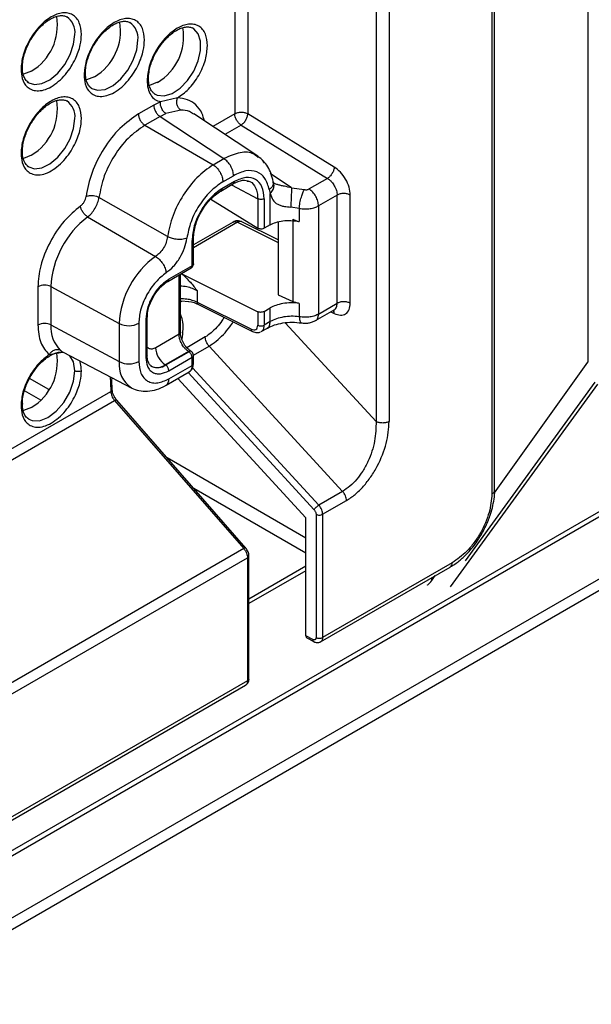
# Model space of a CAD drawing. Units: millimetres. Extents: x -2020 to 3836, y -2653 to 832.
# Drawn here: x 1741 to 1802, y -2321 to -2215 of the extents above; entities that cross this region are included whole.
import ezdxf

# ---------------------------------------------------------------- set-up
doc = ezdxf.new("R2010")
doc.units = ezdxf.units.MM

msp = doc.modelspace()

# ---------------------------------------------------------------- linework, layer by layer
at = {"color": 7, "linetype": 'Continuous', "lineweight": 25}
for p, q in [((1634.26, -2372.6), (2341.36, -1964.4)), ((1639.56, -2362.35), (2327.15, -1965.42)), ((1634.26, -2373.82), (2341.36, -1965.62)), ((1639.56, -2362.9), (2327.15, -1965.96)), ((1801.73, -2068.35), (1801.73, -2252.07)), ((1791.5, -2073.45), (1791.5, -2266.15)), ((1791.79, -2265.74), (1791.79, -2073.04)), ((1780.52, -2178.62), (1780.52, -2258.41)), ((1779.12, -2179.77), (1779.12, -2258.41)), ((1764.03, -2186.8), (1764.03, -2225.55)), ((1765.43, -2187.35), (1765.43, -2225.55)), ((1759.55, -2216.41), (1759.48, -2216.37)), ((1755.49, -2223.44), (1755.54, -2223.47)), ((1757.9, -2223.86), (1756.09, -2224.27)), ((1755.37, -2224.63), (1753.73, -2225.57)), ((1756.09, -2224.27), (1755.37, -2224.63)), ((1758.25, -2225.16), (1756.67, -2225.52)), ((1756.05, -2225.84), (1754.42, -2226.78)), ((1756.05, -2225.84), (1756.67, -2225.52)), ((1756.05, -2225.84), (1762.86, -2230.34)), ((1766.5, -2230.08), (1759.66, -2225.56)), ((1764.03, -2225.55), (1761.69, -2226.9)), ((1774.66, -2231.24), (1765.43, -2225.55)), ((1754.42, -2226.78), (1761.73, -2231)), ((1764.7, -2226.75), (1762.97, -2227.75)), ((1764.7, -2226.75), (1773.93, -2232.45)), ((1761.73, -2231), (1762.86, -2230.34)), ((1766.53, -2230.22), (1766.44, -2230.16)), ((1762.75, -2232.81), (1763.89, -2232.16)), ((1770.09, -2233.45), (1767.82, -2231.91)), ((1773.93, -2232.45), (1771.97, -2233.58)), ((1762.54, -2233.8), (1763.89, -2233.01)), ((1764, -2232.78), (1762.64, -2233.57)), ((1763.69, -2233.13), (1766.48, -2234.62)), ((1767.71, -2233.65), (1767.82, -2234.06)), ((1768.16, -2232.89), (1768.13, -2232.79)), ((1770.09, -2233.45), (1771.46, -2233.64)), ((1756.84, -2238.67), (1749.52, -2234.48)), ((1761.46, -2234.67), (1766.48, -2237.76)), ((1766.48, -2234.62), (1766.48, -2237.76)), ((1767.18, -2234.62), (1767.18, -2237.78)), ((1767.82, -2237.41), (1767.82, -2234.06)), ((1774.96, -2234.24), (1772.98, -2235.38)), ((1774.96, -2245.79), (1774.96, -2234.24)), ((1776.36, -2245.79), (1776.36, -2234.23)), ((1770.91, -2235.65), (1770.01, -2235.51)), ((1770.91, -2235.65), (1770.91, -2237.07)), ((1772.98, -2235.38), (1772.98, -2246.94)), ((1748.31, -2236.56), (1755.57, -2240.78)), ((1770.22, -2236.8), (1770.22, -2245.6)), ((1763.84, -2237.11), (1759.61, -2239.56)), ((1764.31, -2237.14), (1759.61, -2239.85)), ((1764.31, -2237.14), (1768.66, -2239.31)), ((1768.66, -2239.01), (1764.79, -2237.08)), ((1767.82, -2237.41), (1767.18, -2237.78)), ((1768.66, -2237.09), (1768.66, -2244.88)), ((1759.61, -2241.59), (1759.61, -2238.87)), ((1759.46, -2241.79), (1759.46, -2239.08)), ((1756.89, -2243.45), (1759.36, -2242.02)), ((1759.46, -2241.79), (1756.99, -2243.22)), ((1758.07, -2249.1), (1758.07, -2242.76)), ((1758.22, -2248.89), (1758.22, -2242.68)), ((1758.32, -2242.62), (1758.37, -2242.66)), ((1758.38, -2242.65), (1758.37, -2242.66)), ((1758.38, -2242.65), (1766.48, -2246.69)), ((1742.99, -2244.02), (1742.99, -2248.1)), ((1744.38, -2244.01), (1751.69, -2247.94)), ((1744.38, -2244.01), (1744.38, -2248.09)), ((1760.03, -2245.69), (1760.03, -2244.47)), ((1768.66, -2244.88), (1770.22, -2245.6)), ((1758.22, -2245.64), (1758.38, -2245.54)), ((1758.34, -2245.54), (1759.08, -2245.59)), ((1765.79, -2248.56), (1760.03, -2245.69)), ((1760.15, -2245.93), (1765.92, -2248.8)), ((1770.91, -2245.8), (1770.91, -2247.23)), ((1772.98, -2246.94), (1774.96, -2245.79)), ((1754.67, -2247.28), (1754.67, -2247.27)), ((1754.67, -2251.36), (1754.67, -2247.28)), ((1766.48, -2246.69), (1766.48, -2248.12)), ((1767.18, -2246.66), (1767.82, -2246.29)), ((1767.18, -2246.66), (1767.18, -2248.12)), ((1767.82, -2247.75), (1767.82, -2246.29)), ((1772.66, -2247.63), (1774.65, -2246.48)), ((1774.29, -2246.69), (1774.66, -2246.87)), ((1744.38, -2248.09), (1751.69, -2252.02)), ((1751.69, -2247.94), (1751.69, -2252.02)), ((1753.77, -2247.92), (1753.77, -2252)), ((1754.53, -2247.48), (1754.53, -2251.57)), ((1767.82, -2247.75), (1767.18, -2248.12)), ((1779.12, -2258.41), (1769.42, -2247.87)), ((1758.07, -2249.1), (1755.58, -2250.54)), ((1760.87, -2249.39), (1758.89, -2250.53)), ((1766.83, -2248.82), (1766.86, -2248.81)), ((1766.85, -2248.82), (1767.51, -2248.44)), ((1759.6, -2251.33), (1761.28, -2250.36)), ((1775.55, -2265.88), (1761.28, -2250.36)), ((1744.2, -2251.27), (1745.62, -2251.01)), ((1745.68, -2251.01), (1753.02, -2254.84)), ((1754.67, -2251.36), (1754.67, -2251.35)), ((1759.07, -2250.93), (1756.6, -2252.35)), ((1756.65, -2252.38), (1759.12, -2250.96)), ((1759.07, -2250.93), (1759.12, -2250.96)), ((1759.37, -2250.94), (1759.33, -2250.91)), ((1759.61, -2252.23), (1759.61, -2251.36)), ((1755.04, -2252.45), (1755.12, -2252.51)), ((1756.65, -2252.38), (1756.6, -2252.35)), ((1756.99, -2252.99), (1759.46, -2251.56)), ((1756.99, -2253.86), (1759.46, -2252.44)), ((1759.46, -2252.44), (1759.46, -2251.56)), ((1791.77, -2266.02), (1801.73, -2252.07)), ((1756.68, -2254.55), (1759.16, -2253.11)), ((1759.03, -2253.19), (1772.51, -2267.84)), ((1759.51, -2252.69), (1773, -2267.35)), ((1744.18, -2255.01), (1742.1, -2253.81)), ((1750.73, -2253.64), (1750.75, -2254.24)), ((1750.75, -2254.24), (1750.79, -2255.2)), ((1750.91, -2254), (1750.92, -2253.77)), ((1750.94, -2255), (1750.91, -2253.99)), ((1756.64, -2254.57), (1756.68, -2254.55)), ((1771.63, -2268.69), (1757.94, -2253.82)), ((1802.79, -2254.43), (1787.04, -2276.09)), ((1802.51, -2254.21), (1788.64, -2273.28)), ((1708.63, -2279.55), (1750.79, -2255.2)), ((1743.29, -2256.13), (1741.56, -2255.13)), ((1708.63, -2280.76), (1751.19, -2256.18)), ((1751.19, -2256.18), (1764.98, -2271.98)), ((1765.21, -2271.94), (1751.42, -2256.14)), ((1742.01, -2258.16), (1742.01, -2258.16)), ((1771.63, -2270.86), (1756.79, -2262.29)), ((1771.63, -2272.49), (1759.66, -2265.58)), ((1775.55, -2265.88), (1773, -2267.35)), ((1773.41, -2268.33), (1775.96, -2266.86)), ((1772.71, -2268.33), (1772.71, -2281.49)), ((1773.41, -2268.33), (1773.41, -2281.49)), ((1771.63, -2281.3), (1771.63, -2268.69)), ((1764.98, -2271.98), (1717.93, -2299.14)), ((1717.64, -2300.52), (1765.38, -2272.96)), ((1765.38, -2272.96), (1765.38, -2286.12)), ((1765.53, -2285.92), (1765.53, -2272.76)), ((1787.25, -2273.5), (1773.41, -2281.49)), ((1771.63, -2273.87), (1765.53, -2277.38)), ((1771.63, -2274.36), (1765.53, -2277.87)), ((1773.2, -2281.95), (1787.05, -2273.96)), ((1785.08, -2275.4), (1785.45, -2274.88)), ((1785.08, -2275.4), (1785.08, -2275.09)), ((1772.35, -2281.7), (1771.63, -2281.3)), ((1771.73, -2281.53), (1772.46, -2281.93)), ((1773.17, -2281.96), (1773.2, -2281.95)), ((1765.38, -2286.12), (1643.71, -2356.36)), ((1643.5, -2356.82), (1765.19, -2286.58)), ((1765.17, -2286.58), (1765.2, -2286.56))]:
    msp.add_line(p, q, dxfattribs=at)
at = {"color": 7, "linetype": 'Continuous', "lineweight": 25, "flags": 128}
for points in [[(1755.54, -2223.47), (1755.75, -2223.56), (1756.49, -2223.63), (1757.33, -2223.37), (1758.18, -2222.8), (1758.98, -2221.98), (1759.65, -2220.98), (1760.13, -2219.88), (1760.38, -2218.79), (1760.38, -2217.8), (1760.13, -2217), (1759.65, -2216.47), (1759.55, -2216.41)], [(1742.01, -2222.23), (1742.63, -2222.43), (1743.43, -2222.33), (1744.28, -2221.92), (1745.12, -2221.21), (1745.86, -2220.29), (1746.44, -2219.23), (1746.81, -2218.13), (1746.94, -2217.07)], [(1748.75, -2222.84), (1749.37, -2223.04), (1750.17, -2222.94), (1751.02, -2222.52), (1751.85, -2221.82), (1752.6, -2220.89), (1753.18, -2219.83), (1753.55, -2218.73), (1753.68, -2217.68)], [(1742.3, -2220.99), (1741.46, -2221.33), (1741.41, -2221.34)], [(1749.03, -2221.59), (1748.19, -2221.93), (1748.15, -2221.94)], [(1741.86, -2222.13), (1741.96, -2222.2), (1742.01, -2222.23)], [(1748.6, -2222.73), (1748.7, -2222.81), (1748.75, -2222.84)], [(1755.77, -2222.19), (1754.93, -2222.53), (1754.88, -2222.54)], [(1742.01, -2231.22), (1742.63, -2231.42), (1743.43, -2231.32), (1744.28, -2230.9), (1745.12, -2230.2), (1745.86, -2229.27), (1746.44, -2228.21), (1746.81, -2227.11), (1746.94, -2226.06)], [(1742.3, -2229.97), (1741.46, -2230.31), (1741.41, -2230.32)], [(1741.86, -2231.11), (1741.96, -2231.19), (1742.01, -2231.22)], [(1746.94, -2253), (1746.8, -2252.06), (1746.41, -2251.39)], [(1755.12, -2252.51), (1755.16, -2252.53), (1755.18, -2252.54)], [(1742.01, -2258.16), (1742.38, -2258.32), (1743.18, -2258.33), (1744.07, -2257.98), (1744.96, -2257.3), (1745.76, -2256.37), (1746.39, -2255.27), (1746.8, -2254.11), (1746.94, -2253)], [(1742.3, -2256.92), (1741.46, -2257.25), (1741.42, -2257.26)]]:
    msp.add_lwpolyline(points, dxfattribs=at)
at = {"color": 7, "linetype": 'Continuous', "lineweight": 25}
for centre, radius, start, end in [((1739.4, -2216.1), 5.68, 300.6109, 9.6328), ((1744.98, -2216.85), 1.98, 353.393, 56.3987), ((1746.14, -2216.7), 5.68, 300.6109, 9.6328), ((1751.71, -2217.45), 1.98, 353.393, 56.3987), ((1752.88, -2217.31), 5.68, 300.6109, 9.6328), ((1739.4, -2225.08), 5.68, 300.6109, 9.6328), ((1744.98, -2225.83), 1.98, 353.393, 56.3987), ((1754.35, -2244.51), 9.98, 127.217, 177.1347), ((1764.6, -2237.55), 0.502, 67.9336, 125.8507), ((1761.08, -2248.4), 9.41, 125.8824, 177.1896), ((1743.7, -2245.39), 1.54, 63.854, 117.3007), ((1756.75, -2243.25), 0.239, 302.7635, 7.2564), ((1754.43, -2247.26), 0.241, 292.8796, 355.8002), ((1743.7, -2249.48), 1.54, 63.854, 117.3007), ((1747.8, -2248.35), 3.43, 175.6465, 226.2101), ((1752.71, -2245.86), 2.32, 243.854, 297.3007), ((1739.4, -2252.03), 5.68, 300.6109, 9.6328), ((1754.43, -2251.34), 0.241, 292.8796, 355.8002), ((1757.89, -2250.43), 2.32, 182.6952, 236.15), ((1754.55, -2252.39), 2.88, 172.6095, 237.3009), ((1752.71, -2249.94), 2.32, 243.854, 297.3007), ((1755.74, -2251.23), 1.42, 241.9414, 307.4605), ((1755.77, -2251.15), 1.51, 247.0218, 305.5008), ((1756.22, -2253.02), 0.772, 2.6952, 56.15), ((1756.25, -2253.94), 0.743, 305.4078, 6.1502), ((1791.29, -2265.69), 0.503, 294.3747, 354.3052), ((1786.78, -2273.56), 0.48, 304.0564, 7.2558)]:
    msp.add_arc(centre, radius, start, end, dxfattribs=at)
for points, knots in [([(1747.64, -2217.07), (1747.6, -2216.63), (1747.53, -2215.95), (1747.13, -2215.31), (1746.71, -2214.95), (1746.2, -2214.77), (1745.45, -2214.75), (1744.42, -2215.12), (1743.39, -2215.94), (1742.64, -2216.82), (1742.12, -2217.61), (1741.7, -2218.44), (1741.3, -2219.54), (1741.23, -2220.3), (1741.19, -2220.79)], [0, 0, 0, 0, 0.119728, 0.18418, 0.25, 0.31582, 0.380272, 0.5, 0.619728, 0.68418, 0.75, 0.81582, 0.880272, 1, 1, 1, 1]), ([(1742.22, -2217.66), (1742.43, -2217.33), (1742.73, -2216.86), (1743.24, -2216.29), (1743.67, -2215.87), (1744.19, -2215.49), (1744.71, -2215.22), (1745.2, -2215.07), (1745.64, -2215.05), (1745.92, -2215.12), (1746.05, -2215.19), (1746.07, -2215.2)], [0, 0, 0, 0, 0.181849, 0.252036, 0.366141, 0.479888, 0.597549, 0.716654, 0.838797, 0.970397, 1, 1, 1, 1]), ([(1754.38, -2217.67), (1754.33, -2217.23), (1754.27, -2216.55), (1753.87, -2215.91), (1753.45, -2215.56), (1752.93, -2215.37), (1752.18, -2215.35), (1751.15, -2215.72), (1750.12, -2216.54), (1749.37, -2217.43), (1748.86, -2218.21), (1748.44, -2219.05), (1748.04, -2220.14), (1747.97, -2220.9), (1747.93, -2221.4)], [0, 0, 0, 0, 0.119728, 0.18418, 0.25, 0.31582, 0.380272, 0.5, 0.619728, 0.68418, 0.75, 0.81582, 0.880272, 1, 1, 1, 1]), ([(1748.95, -2218.26), (1749.17, -2217.93), (1749.46, -2217.46), (1749.97, -2216.89), (1750.41, -2216.48), (1750.92, -2216.1), (1751.44, -2215.83), (1751.93, -2215.68), (1752.38, -2215.65), (1752.65, -2215.72), (1752.79, -2215.79), (1752.81, -2215.8)], [0, 0, 0, 0, 0.181849, 0.252036, 0.366141, 0.479888, 0.597549, 0.716654, 0.838797, 0.970397, 1, 1, 1, 1]), ([(1761.11, -2218.28), (1761.07, -2217.83), (1761, -2217.15), (1760.6, -2216.51), (1760.19, -2216.16), (1759.67, -2215.97), (1758.92, -2215.96), (1757.89, -2216.32), (1756.86, -2217.15), (1756.11, -2218.03), (1755.59, -2218.81), (1755.17, -2219.65), (1754.77, -2220.75), (1754.71, -2221.51), (1754.66, -2222)], [0, 0, 0, 0, 0.119728, 0.18418, 0.25, 0.31582, 0.380272, 0.5, 0.619728, 0.68418, 0.75, 0.81582, 0.880272, 1, 1, 1, 1]), ([(1755.69, -2218.87), (1755.9, -2218.53), (1756.2, -2218.06), (1756.71, -2217.49), (1757.14, -2217.08), (1757.66, -2216.7), (1758.18, -2216.43), (1758.67, -2216.28), (1759.11, -2216.26), (1759.39, -2216.32), (1759.52, -2216.39), (1759.55, -2216.41)], [0, 0, 0, 0, 0.181849, 0.252036, 0.366141, 0.479888, 0.597549, 0.716654, 0.838797, 0.970397, 1, 1, 1, 1]), ([(1741.19, -2220.79), (1741.22, -2221.13), (1741.27, -2221.9), (1741.71, -2222.61), (1742.29, -2223), (1742.9, -2223.13), (1743.62, -2223.04), (1744.42, -2222.7), (1745.21, -2222.12), (1745.94, -2221.38), (1746.54, -2220.55), (1747.12, -2219.49), (1747.56, -2218.27), (1747.62, -2217.44), (1747.64, -2217.07)], [0, 0, 0, 0, 0.090318, 0.204563, 0.27142, 0.343936, 0.420786, 0.5, 0.579214, 0.656064, 0.72858, 0.795437, 0.909682, 1, 1, 1, 1]), ([(1742.01, -2222.23), (1741.94, -2222.18), (1741.76, -2222.05), (1741.54, -2221.72), (1741.36, -2221.17), (1741.31, -2220.5), (1741.4, -2219.78), (1741.56, -2219.13), (1741.81, -2218.44), (1742.06, -2217.95), (1742.22, -2217.66)], [0, 0, 0, 0, 0.09977, 0.236123, 0.36224, 0.522678, 0.651109, 0.748879, 0.851079, 1, 1, 1, 1]), ([(1747.93, -2221.4), (1747.95, -2221.73), (1748.01, -2222.5), (1748.45, -2223.21), (1749.03, -2223.6), (1749.63, -2223.74), (1750.36, -2223.64), (1751.15, -2223.3), (1751.95, -2222.73), (1752.67, -2221.98), (1753.28, -2221.15), (1753.86, -2220.09), (1754.3, -2218.87), (1754.35, -2218.04), (1754.38, -2217.67)], [0, 0, 0, 0, 0.090318, 0.204563, 0.27142, 0.343936, 0.420786, 0.5, 0.579214, 0.656064, 0.72858, 0.795437, 0.909682, 1, 1, 1, 1]), ([(1748.75, -2222.84), (1748.67, -2222.78), (1748.49, -2222.65), (1748.27, -2222.32), (1748.1, -2221.78), (1748.05, -2221.1), (1748.14, -2220.38), (1748.3, -2219.74), (1748.54, -2219.04), (1748.8, -2218.55), (1748.95, -2218.26)], [0, 0, 0, 0, 0.09977, 0.236123, 0.36224, 0.522678, 0.651109, 0.748879, 0.851079, 1, 1, 1, 1]), ([(1755.49, -2223.44), (1755.41, -2223.38), (1755.23, -2223.25), (1755.01, -2222.92), (1754.83, -2222.38), (1754.79, -2221.7), (1754.87, -2220.98), (1755.03, -2220.34), (1755.28, -2219.64), (1755.53, -2219.16), (1755.69, -2218.87)], [0, 0, 0, 0, 0.09977, 0.236123, 0.36224, 0.522678, 0.651109, 0.748879, 0.851079, 1, 1, 1, 1]), ([(1757.9, -2223.86), (1758.3, -2223.57), (1758.92, -2223.14), (1759.67, -2222.24), (1760.19, -2221.46), (1760.6, -2220.62), (1761, -2219.53), (1761.07, -2218.77), (1761.11, -2218.28)], [0, 0, 0, 0, 0.239487, 0.36838, 0.5, 0.63162, 0.760513, 1, 1, 1, 1]), ([(1754.66, -2222), (1754.68, -2222.29), (1754.72, -2222.87), (1755.02, -2223.56), (1755.47, -2224.07), (1755.88, -2224.2), (1756.09, -2224.27)], [0, 0, 0, 0, 0.24623, 0.5, 0.75377, 1, 1, 1, 1]), ([(1747.64, -2226.05), (1747.6, -2225.61), (1747.53, -2224.93), (1747.13, -2224.29), (1746.71, -2223.94), (1746.2, -2223.75), (1745.45, -2223.73), (1744.42, -2224.1), (1743.39, -2224.92), (1742.64, -2225.81), (1742.12, -2226.59), (1741.7, -2227.42), (1741.3, -2228.52), (1741.23, -2229.28), (1741.19, -2229.78)], [0, 0, 0, 0, 0.119728, 0.18418, 0.25, 0.31582, 0.380272, 0.5, 0.619728, 0.68418, 0.75, 0.81582, 0.880272, 1, 1, 1, 1]), ([(1742.22, -2226.64), (1742.43, -2226.31), (1742.73, -2225.84), (1743.24, -2225.27), (1743.67, -2224.86), (1744.19, -2224.48), (1744.71, -2224.21), (1745.2, -2224.06), (1745.64, -2224.03), (1745.92, -2224.1), (1746.05, -2224.17), (1746.07, -2224.18)], [0, 0, 0, 0, 0.181849, 0.252036, 0.366141, 0.479888, 0.597549, 0.716654, 0.838797, 0.970397, 1, 1, 1, 1]), ([(1758.25, -2225.16), (1758.17, -2225.09), (1758, -2224.95), (1757.86, -2224.61), (1757.8, -2224.22), (1757.87, -2223.98), (1757.9, -2223.86)], [0, 0, 0, 0, 0.249993, 0.5, 0.750007, 1, 1, 1, 1]), ([(1760.79, -2226.31), (1760.71, -2226.03), (1760.52, -2225.33), (1759.89, -2224.56), (1759.01, -2223.97), (1758.27, -2223.89), (1757.9, -2223.86)], [0, 0, 0, 0, 0.183913, 0.455942, 0.727971, 1, 1, 1, 1]), ([(1756.67, -2225.52), (1756.58, -2225.44), (1756.38, -2225.29), (1756.18, -2224.93), (1756.08, -2224.57), (1756.08, -2224.37), (1756.09, -2224.27)], [0, 0, 0, 0, 0.279627, 0.559282, 0.77964, 1, 1, 1, 1]), ([(1759.63, -2225.6), (1759.49, -2225.49), (1759.1, -2225.21), (1758.58, -2225.18), (1758.25, -2225.16)], [0, 0, 0, 0, 0.37018, 1, 1, 1, 1]), ([(1741.19, -2229.78), (1741.22, -2230.11), (1741.27, -2230.88), (1741.71, -2231.59), (1742.29, -2231.98), (1742.9, -2232.12), (1743.62, -2232.02), (1744.42, -2231.68), (1745.21, -2231.1), (1745.94, -2230.36), (1746.54, -2229.53), (1747.12, -2228.47), (1747.56, -2227.25), (1747.62, -2226.42), (1747.64, -2226.05)], [0, 0, 0, 0, 0.090318, 0.204563, 0.27142, 0.343936, 0.420786, 0.5, 0.579214, 0.656064, 0.72858, 0.795437, 0.909682, 1, 1, 1, 1]), ([(1753.73, -2225.57), (1753.06, -2226.04), (1751.72, -2226.97), (1749.97, -2229.23), (1748.64, -2231.81), (1748.31, -2233.52), (1748.14, -2234.37)], [0, 0, 0, 0, 0.249997, 0.500002, 0.750003, 1, 1, 1, 1]), ([(1742.01, -2231.22), (1741.94, -2231.16), (1741.76, -2231.03), (1741.54, -2230.7), (1741.36, -2230.16), (1741.31, -2229.48), (1741.4, -2228.76), (1741.56, -2228.11), (1741.81, -2227.42), (1742.06, -2226.93), (1742.22, -2226.64)], [0, 0, 0, 0, 0.09977, 0.236123, 0.36224, 0.522678, 0.651109, 0.748879, 0.851079, 1, 1, 1, 1]), ([(1754.42, -2226.78), (1753.81, -2227.2), (1752.63, -2228.02), (1751.11, -2229.99), (1749.96, -2232.22), (1749.67, -2233.72), (1749.52, -2234.48)], [0, 0, 0, 0, 0.256822, 0.500008, 0.745687, 1, 1, 1, 1]), ([(1766.44, -2230.16), (1766.32, -2230.05), (1765.85, -2229.63), (1764.6, -2229.58), (1763.45, -2230.08), (1762.86, -2230.34)], [0, 0, 0, 0, 0.148933, 0.562937, 1, 1, 1, 1]), ([(1768.13, -2232.79), (1767.99, -2232.23), (1767.69, -2231.09), (1766.9, -2230.42), (1766.5, -2230.08)], [0, 0, 0, 0, 0.494174, 1, 1, 1, 1]), ([(1761.73, -2231), (1761.13, -2231.42), (1759.96, -2232.25), (1758.46, -2234.21), (1757.3, -2236.44), (1757, -2237.92), (1756.84, -2238.67)], [0, 0, 0, 0, 0.256779, 0.499996, 0.745773, 1, 1, 1, 1]), ([(1767.18, -2230.81), (1767.17, -2230.77), (1767.13, -2230.64), (1767.02, -2230.59), (1766.94, -2230.55)], [0, 0, 0, 0, 0.250605, 1, 1, 1, 1]), ([(1776.36, -2234.23), (1776.34, -2233.96), (1776.29, -2233.41), (1775.9, -2232.53), (1775.34, -2231.75), (1774.88, -2231.41), (1774.66, -2231.24)], [0, 0, 0, 0, 0.250007, 0.50001, 0.750007, 1, 1, 1, 1]), ([(1767.71, -2233.65), (1767.59, -2233.22), (1767.34, -2232.35), (1766.43, -2231.68), (1765.25, -2231.53), (1764.34, -2231.95), (1763.89, -2232.16)], [0, 0, 0, 0, 0.250002, 0.499993, 0.749983, 1, 1, 1, 1]), ([(1767.18, -2234.62), (1767.13, -2234.17), (1767.03, -2233.26), (1766.3, -2232.47), (1765.25, -2232.23), (1764.41, -2232.6), (1764, -2232.78)], [0, 0, 0, 0, 0.249999, 0.5, 0.750001, 1, 1, 1, 1]), ([(1773.93, -2232.45), (1774.01, -2232.51), (1774.17, -2232.61), (1774.42, -2232.87), (1774.69, -2233.25), (1774.92, -2233.75), (1774.95, -2234.08), (1774.96, -2234.24)], [0, 0, 0, 0, 0.151349, 0.285396, 0.500778, 0.756702, 1, 1, 1, 1]), ([(1762.75, -2232.81), (1762.29, -2233.14), (1761.37, -2233.78), (1760.17, -2235.32), (1759.26, -2237.09), (1759.02, -2238.26), (1758.91, -2238.84)], [0, 0, 0, 0, 0.250016, 0.500006, 0.749997, 1, 1, 1, 1]), ([(1762.64, -2233.57), (1762.22, -2233.86), (1761.39, -2234.45), (1760.34, -2235.91), (1759.6, -2237.55), (1759.51, -2238.57), (1759.46, -2239.08)], [0, 0, 0, 0, 0.249999, 0.5, 0.750001, 1, 1, 1, 1]), ([(1763.89, -2233.01), (1764.23, -2232.85), (1764.89, -2232.54), (1765.38, -2232.7), (1765.62, -2232.78)], [0, 0, 0, 0, 0.504424, 1, 1, 1, 1]), ([(1763.89, -2233.01), (1763.89, -2233.01), (1763.93, -2233), (1763.98, -2232.93), (1763.99, -2232.83), (1764, -2232.78)], [0, 0, 0, 0, 0.011083, 0.505542, 1, 1, 1, 1]), ([(1765.36, -2232.74), (1765.46, -2232.75), (1765.87, -2232.8), (1766.21, -2233.31), (1766.44, -2233.98), (1766.47, -2234.41), (1766.48, -2234.62)], [0, 0, 0, 0, 0.135569, 0.55498, 0.774527, 1, 1, 1, 1]), ([(1768.1, -2232.8), (1768.12, -2232.87), (1768.17, -2233.05), (1768.03, -2233.36), (1767.82, -2233.56), (1767.71, -2233.65)], [0, 0, 0, 0, 0.243454, 0.621726, 1, 1, 1, 1]), ([(1767.82, -2234.06), (1767.93, -2233.92), (1768.15, -2233.66), (1768.26, -2233.23), (1768.17, -2233), (1768.14, -2232.9)], [0, 0, 0, 0, 0.36303, 0.726079, 1, 1, 1, 1]), ([(1768.13, -2232.9), (1768.14, -2232.9), (1768.15, -2232.9), (1768.15, -2232.9), (1768.16, -2232.89)], [0, 0, 0, 0, 0.504065, 1, 1, 1, 1]), ([(1770.09, -2233.45), (1769.84, -2233.4), (1769.45, -2233.32), (1768.94, -2233.21), (1768.58, -2233.12), (1768.31, -2233.01), (1768.19, -2232.93), (1768.13, -2232.89)], [0, 0, 0, 0, 0.357313, 0.537227, 0.714161, 0.884416, 1, 1, 1, 1]), ([(1770.09, -2233.45), (1770.09, -2233.58), (1770.08, -2233.85), (1770.05, -2234.41), (1770.03, -2235), (1770.01, -2235.34), (1770.01, -2235.51)], [0, 0, 0, 0, 0.249993, 0.5, 0.750007, 1, 1, 1, 1]), ([(1770.91, -2235.65), (1770.93, -2235.46), (1770.97, -2235.08), (1771.12, -2234.47), (1771.29, -2233.97), (1771.4, -2233.75), (1771.46, -2233.64)], [0, 0, 0, 0, 0.279618, 0.559267, 0.779633, 1, 1, 1, 1]), ([(1771.46, -2233.64), (1771.5, -2233.64), (1771.59, -2233.66), (1771.73, -2233.66), (1771.86, -2233.63), (1771.94, -2233.6), (1771.97, -2233.58)], [0, 0, 0, 0, 0.250826, 0.500045, 0.750811, 1, 1, 1, 1]), ([(1747.54, -2235.41), (1747.61, -2235.34), (1747.76, -2235.22), (1747.95, -2234.95), (1748.09, -2234.66), (1748.12, -2234.46), (1748.14, -2234.37)], [0, 0, 0, 0, 0.249994, 0.499994, 0.749982, 1, 1, 1, 1]), ([(1748.14, -2234.37), (1748.26, -2234.33), (1748.48, -2234.27), (1748.89, -2234.28), (1749.25, -2234.35), (1749.43, -2234.43), (1749.52, -2234.48)], [0, 0, 0, 0, 0.279627, 0.559282, 0.779641, 1, 1, 1, 1]), ([(1748.31, -2236.56), (1748.46, -2236.43), (1748.75, -2236.18), (1749.12, -2235.64), (1749.41, -2235.05), (1749.48, -2234.67), (1749.52, -2234.48)], [0, 0, 0, 0, 0.249951, 0.499961, 0.749992, 1, 1, 1, 1]), ([(1759.61, -2238.87), (1759.65, -2238.4), (1759.74, -2237.47), (1760.42, -2235.96), (1761.38, -2234.61), (1762.15, -2234.07), (1762.54, -2233.8)], [0, 0, 0, 0, 0.249983, 0.500002, 0.750019, 1, 1, 1, 1]), ([(1767.82, -2234.06), (1767.9, -2234.3), (1768.04, -2234.76), (1768.47, -2235.16), (1768.94, -2235.36), (1769.4, -2235.46), (1769.77, -2235.49), (1770.01, -2235.51)], [0, 0, 0, 0, 0.295394, 0.574152, 0.693148, 0.809763, 1, 1, 1, 1]), ([(1747.54, -2235.41), (1746.94, -2235.91), (1745.71, -2236.96), (1744.21, -2239.25), (1743.18, -2241.76), (1743.05, -2243.28), (1742.99, -2244.02)], [0, 0, 0, 0, 0.241729, 0.5, 0.758271, 1, 1, 1, 1]), ([(1748.31, -2236.56), (1748.22, -2236.49), (1748.04, -2236.36), (1747.79, -2236.05), (1747.6, -2235.72), (1747.56, -2235.51), (1747.54, -2235.41)], [0, 0, 0, 0, 0.249993, 0.5, 0.750007, 1, 1, 1, 1]), ([(1770.91, -2235.65), (1771.11, -2235.68), (1771.5, -2235.73), (1772.07, -2235.69), (1772.58, -2235.58), (1772.85, -2235.45), (1772.98, -2235.38)], [0, 0, 0, 0, 0.272053, 0.529414, 0.772068, 1, 1, 1, 1]), ([(1763.84, -2237.11), (1763.91, -2237.09), (1764.04, -2237.03), (1764.22, -2237.1), (1764.31, -2237.14)], [0, 0, 0, 0, 0.482265, 1, 1, 1, 1]), ([(1764.79, -2237.09), (1764.77, -2237.07), (1764.66, -2237.01), (1764.41, -2236.97), (1764.1, -2236.98), (1763.92, -2237.08), (1763.85, -2237.12)], [0, 0, 0, 0, 0.066798, 0.388607, 0.75233, 1, 1, 1, 1]), ([(1767.18, -2237.78), (1767.13, -2237.81), (1767.02, -2237.85), (1766.83, -2237.87), (1766.63, -2237.84), (1766.53, -2237.79), (1766.48, -2237.76)], [0, 0, 0, 0, 0.250374, 0.499985, 0.749604, 1, 1, 1, 1]), ([(1767.82, -2237.41), (1768.01, -2237.32), (1768.41, -2237.12), (1769.18, -2236.96), (1770.04, -2236.91), (1770.62, -2237.02), (1770.91, -2237.07)], [0, 0, 0, 0, 0.227845, 0.470448, 0.727828, 1, 1, 1, 1]), ([(1756.84, -2238.67), (1756.81, -2238.87), (1756.73, -2239.27), (1756.44, -2239.88), (1756.04, -2240.42), (1755.73, -2240.66), (1755.57, -2240.78)], [0, 0, 0, 0, 0.250004, 0.499989, 0.749982, 1, 1, 1, 1]), ([(1756.69, -2242.53), (1756.96, -2242.32), (1757.5, -2241.89), (1758.19, -2240.94), (1758.71, -2239.88), (1758.84, -2239.19), (1758.91, -2238.84)], [0, 0, 0, 0, 0.24992, 0.49995, 0.750007, 1, 1, 1, 1]), ([(1758.91, -2238.84), (1758.74, -2238.89), (1758.4, -2238.99), (1757.79, -2238.97), (1757.25, -2238.86), (1756.98, -2238.74), (1756.84, -2238.67)], [0, 0, 0, 0, 0.279627, 0.559283, 0.779641, 1, 1, 1, 1]), ([(1755.57, -2240.78), (1755.71, -2240.88), (1755.98, -2241.08), (1756.34, -2241.55), (1756.61, -2242.06), (1756.66, -2242.38), (1756.69, -2242.53)], [0, 0, 0, 0, 0.249993, 0.5, 0.750007, 1, 1, 1, 1]), ([(1759.35, -2242.01), (1759.38, -2242), (1759.46, -2241.96), (1759.56, -2241.82), (1759.61, -2241.68), (1759.6, -2241.6), (1759.6, -2241.59)], [0, 0, 0, 0, 0.178056, 0.539683, 0.916936, 1, 1, 1, 1]), ([(1759.35, -2242.02), (1759.36, -2242.02), (1759.4, -2242.01), (1759.44, -2241.94), (1759.45, -2241.84), (1759.46, -2241.79)], [0, 0, 0, 0, 0.02209, 0.511045, 1, 1, 1, 1]), ([(1759.6, -2241.59), (1759.61, -2241.59), (1759.62, -2241.63), (1759.58, -2241.7), (1759.5, -2241.76), (1759.46, -2241.79)], [0, 0, 0, 0, 0.010982, 0.505491, 1, 1, 1, 1]), ([(1756.69, -2242.53), (1756.31, -2242.84), (1755.53, -2243.47), (1754.56, -2244.91), (1753.89, -2246.49), (1753.81, -2247.46), (1753.77, -2247.92)], [0, 0, 0, 0, 0.241269, 0.5, 0.758731, 1, 1, 1, 1]), ([(1758.38, -2242.65), (1758.69, -2242.94), (1759.27, -2243.47), (1759.79, -2244.15), (1760.03, -2244.47)], [0, 0, 0, 0, 0.522053, 1, 1, 1, 1]), ([(1756.99, -2243.22), (1756.68, -2243.44), (1756.2, -2243.77), (1755.63, -2244.46), (1755.24, -2245.05), (1754.92, -2245.69), (1754.61, -2246.53), (1754.56, -2247.11), (1754.53, -2247.48)], [0, 0, 0, 0, 0.239443, 0.369672, 0.5, 0.630229, 0.760557, 1, 1, 1, 1]), ([(1755.33, -2245.1), (1755.51, -2244.82), (1755.77, -2244.42), (1756.21, -2243.96), (1756.54, -2243.66), (1756.78, -2243.52), (1756.89, -2243.46)], [0, 0, 0, 0, 0.406373, 0.562973, 0.815409, 1, 1, 1, 1]), ([(1758.22, -2243.91), (1758.44, -2243.93), (1758.88, -2243.98), (1759.5, -2244.18), (1759.85, -2244.37), (1760.03, -2244.47)], [0, 0, 0, 0, 0.338002, 0.647199, 1, 1, 1, 1]), ([(1754.69, -2247.27), (1754.69, -2247.16), (1754.68, -2246.9), (1754.78, -2246.44), (1754.96, -2245.82), (1755.19, -2245.38), (1755.33, -2245.1)], [0, 0, 0, 0, 0.180398, 0.405407, 0.630203, 1, 1, 1, 1]), ([(1760.03, -2245.69), (1759.85, -2245.61), (1759.5, -2245.47), (1758.88, -2245.33), (1758.44, -2245.32), (1758.22, -2245.32)], [0, 0, 0, 0, 0.352817, 0.662033, 1, 1, 1, 1]), ([(1759.08, -2245.59), (1759.1, -2245.6), (1759.52, -2245.62), (1759.84, -2245.78), (1760.15, -2245.93)], [0, 0, 0, 0, 0.038076, 1, 1, 1, 1]), ([(1760.16, -2245.92), (1760.15, -2245.92), (1760.11, -2245.92), (1760.05, -2245.84), (1760.04, -2245.74), (1760.03, -2245.69)], [0, 0, 0, 0, 0.043681, 0.52184, 1, 1, 1, 1]), ([(1770.91, -2245.8), (1770.62, -2245.77), (1770.04, -2245.71), (1769.18, -2245.8), (1768.41, -2245.99), (1768.01, -2246.19), (1767.82, -2246.29)], [0, 0, 0, 0, 0.272172, 0.529552, 0.772155, 1, 1, 1, 1]), ([(1774.64, -2246.48), (1774.65, -2246.48), (1774.77, -2246.44), (1774.91, -2246.22), (1774.95, -2245.93), (1774.96, -2245.79)], [0, 0, 0, 0, 0.0332, 0.529026, 1, 1, 1, 1]), ([(1774.66, -2246.87), (1774.88, -2246.96), (1775.34, -2247.13), (1775.9, -2246.96), (1776.29, -2246.52), (1776.34, -2246.03), (1776.36, -2245.79)], [0, 0, 0, 0, 0.249993, 0.49999, 0.749993, 1, 1, 1, 1]), ([(1758.22, -2246.97), (1758.29, -2247.18), (1758.57, -2247.89), (1758.45, -2248.89), (1758.37, -2249.61)], [0, 0, 0, 0, 0.281843, 1, 1, 1, 1]), ([(1762.88, -2247.28), (1762.81, -2247.41), (1762.58, -2247.79), (1762.11, -2248.36), (1761.51, -2248.97), (1761.08, -2249.25), (1760.87, -2249.39)], [0, 0, 0, 0, 0.136558, 0.426113, 0.713593, 1, 1, 1, 1]), ([(1767.18, -2246.66), (1767.14, -2246.68), (1767.05, -2246.72), (1766.91, -2246.75), (1766.78, -2246.76), (1766.67, -2246.75), (1766.57, -2246.73), (1766.51, -2246.7), (1766.48, -2246.69)], [0, 0, 0, 0, 0.199984, 0.432815, 0.562162, 0.699811, 0.845758, 1, 1, 1, 1]), ([(1770.91, -2247.23), (1770.63, -2247.2), (1770.09, -2247.15), (1769.24, -2247.24), (1768.46, -2247.43), (1768.03, -2247.64), (1767.82, -2247.75)], [0, 0, 0, 0, 0.26302, 0.500133, 0.753445, 1, 1, 1, 1]), ([(1772.98, -2246.94), (1772.85, -2247), (1772.58, -2247.14), (1772.07, -2247.26), (1771.5, -2247.3), (1771.11, -2247.25), (1770.91, -2247.23)], [0, 0, 0, 0, 0.227932, 0.470586, 0.727947, 1, 1, 1, 1]), ([(1770.91, -2247.23), (1770.93, -2247.37), (1770.96, -2247.66), (1771.08, -2247.89), (1771.18, -2247.87), (1771.22, -2247.87)], [0, 0, 0, 0, 0.36919, 0.738401, 1, 1, 1, 1]), ([(1772.66, -2247.62), (1772.67, -2247.62), (1772.79, -2247.59), (1772.93, -2247.37), (1772.96, -2247.08), (1772.98, -2246.94)], [0, 0, 0, 0, 0.033491, 0.516745, 1, 1, 1, 1]), ([(1774.66, -2246.87), (1774.65, -2246.76), (1774.65, -2246.65), (1774.59, -2246.58), (1774.59, -2246.58)], [0, 0, 0, 0, 0.986237, 1, 1, 1, 1]), ([(1761.28, -2250.36), (1761.53, -2250.2), (1762.05, -2249.86), (1762.81, -2249.15), (1763.42, -2248.44), (1763.74, -2247.96), (1763.86, -2247.77)], [0, 0, 0, 0, 0.277408, 0.55923, 0.83274, 1, 1, 1, 1]), ([(1765.79, -2248.56), (1765.89, -2248.59), (1766.07, -2248.66), (1766.29, -2248.59), (1766.45, -2248.42), (1766.47, -2248.22), (1766.48, -2248.12)], [0, 0, 0, 0, 0.250007, 0.500015, 0.750008, 1, 1, 1, 1]), ([(1766.86, -2248.81), (1766.89, -2248.79), (1767.01, -2248.72), (1767.14, -2248.5), (1767.17, -2248.24), (1767.18, -2248.12)], [0, 0, 0, 0, 0.160409, 0.609907, 1, 1, 1, 1]), ([(1767.51, -2248.43), (1767.52, -2248.43), (1767.63, -2248.4), (1767.77, -2248.18), (1767.8, -2247.89), (1767.82, -2247.75)], [0, 0, 0, 0, 0.026552, 0.513276, 1, 1, 1, 1]), ([(1767.51, -2248.44), (1767.75, -2248.32), (1768.24, -2248.08), (1769.17, -2247.87), (1770.18, -2247.78), (1770.84, -2247.85), (1771.17, -2247.89)], [0, 0, 0, 0, 0.246116, 0.494836, 0.746139, 1, 1, 1, 1]), ([(1771.17, -2247.89), (1771.29, -2247.9), (1771.53, -2247.93), (1771.93, -2247.89), (1772.33, -2247.79), (1772.55, -2247.68), (1772.66, -2247.63)], [0, 0, 0, 0, 0.24019, 0.486754, 0.739956, 1, 1, 1, 1]), ([(1758.22, -2248.89), (1758.22, -2248.9), (1758.23, -2248.93), (1758.19, -2249.01), (1758.11, -2249.07), (1758.07, -2249.1)], [0, 0, 0, 0, 0.010982, 0.505491, 1, 1, 1, 1]), ([(1759.07, -2250.93), (1758.99, -2250.87), (1758.84, -2250.76), (1758.59, -2250.49), (1758.33, -2250.11), (1758.11, -2249.59), (1758.08, -2249.26), (1758.07, -2249.1)], [0, 0, 0, 0, 0.152466, 0.286887, 0.50078, 0.756959, 1, 1, 1, 1]), ([(1759.33, -2250.91), (1759.18, -2250.79), (1758.89, -2250.57), (1758.52, -2250.03), (1758.27, -2249.44), (1758.23, -2249.08), (1758.22, -2248.89)], [0, 0, 0, 0, 0.250149, 0.50024, 0.750208, 1, 1, 1, 1]), ([(1765.92, -2248.8), (1765.92, -2248.8), (1765.87, -2248.79), (1765.82, -2248.71), (1765.8, -2248.61), (1765.79, -2248.56)], [0, 0, 0, 0, 0.044186, 0.522093, 1, 1, 1, 1]), ([(1765.92, -2248.8), (1766, -2248.83), (1766.16, -2248.9), (1766.41, -2248.93), (1766.62, -2248.92), (1766.73, -2248.86), (1766.77, -2248.85)], [0, 0, 0, 0, 0.270555, 0.549434, 0.834122, 1, 1, 1, 1]), ([(1755.58, -2250.54), (1755.44, -2250.6), (1755.24, -2250.69), (1755, -2250.68), (1754.83, -2250.62), (1754.72, -2250.54), (1754.68, -2250.47), (1754.67, -2250.45)], [0, 0, 0, 0, 0.360023, 0.555733, 0.751793, 0.947503, 1, 1, 1, 1]), ([(1744.2, -2251.27), (1743.81, -2251.57), (1743.01, -2252.19), (1742.01, -2253.65), (1741.32, -2255.27), (1741.23, -2256.25), (1741.19, -2256.72)], [0, 0, 0, 0, 0.240954, 0.5, 0.759046, 1, 1, 1, 1]), ([(1742.22, -2253.59), (1742.43, -2253.25), (1742.73, -2252.79), (1743.24, -2252.21), (1743.67, -2251.8), (1744.19, -2251.42), (1744.7, -2251.16), (1745.05, -2251.03), (1745.2, -2251.02), (1745.2, -2251.02)], [0, 0, 0, 0, 0.252023, 0.349294, 0.507431, 0.665071, 0.828136, 0.993202, 1, 1, 1, 1]), ([(1745.43, -2250.83), (1745.33, -2250.79), (1745.13, -2250.72), (1744.77, -2250.78), (1744.44, -2250.97), (1744.28, -2251.17), (1744.2, -2251.27)], [0, 0, 0, 0, 0.249993, 0.5, 0.750007, 1, 1, 1, 1]), ([(1745.2, -2251.02), (1745.35, -2251), (1745.53, -2250.97), (1745.67, -2251.01), (1745.69, -2251.02)], [0, 0, 0, 0, 0.815617, 1, 1, 1, 1]), ([(1745.43, -2250.83), (1745.52, -2250.9), (1745.62, -2250.99), (1745.68, -2251.01), (1745.68, -2251.01)], [0, 0, 0, 0, 0.919934, 1, 1, 1, 1]), ([(1755.12, -2252.51), (1755.07, -2252.47), (1754.95, -2252.38), (1754.78, -2252.1), (1754.67, -2251.72), (1754.68, -2251.42), (1754.69, -2251.35)], [0, 0, 0, 0, 0.204528, 0.518376, 0.886662, 1, 1, 1, 1]), ([(1759.32, -2250.91), (1759.32, -2250.9), (1759.3, -2250.87), (1759.21, -2250.87), (1759.12, -2250.91), (1759.07, -2250.93)], [0, 0, 0, 0, 0.016062, 0.508031, 1, 1, 1, 1]), ([(1759.37, -2250.94), (1759.37, -2250.94), (1759.35, -2250.91), (1759.26, -2250.9), (1759.16, -2250.94), (1759.12, -2250.96)], [0, 0, 0, 0, 0.036328, 0.518164, 1, 1, 1, 1]), ([(1759.6, -2251.36), (1759.6, -2251.33), (1759.6, -2251.26), (1759.55, -2251.12), (1759.47, -2251), (1759.39, -2250.96), (1759.37, -2250.95)], [0, 0, 0, 0, 0.141598, 0.474532, 0.842535, 1, 1, 1, 1]), ([(1759.46, -2251.56), (1759.5, -2251.53), (1759.58, -2251.48), (1759.62, -2251.4), (1759.6, -2251.36), (1759.6, -2251.36)], [0, 0, 0, 0, 0.493054, 0.986108, 1, 1, 1, 1]), ([(1747.64, -2253), (1747.63, -2252.72), (1747.62, -2252.32), (1747.49, -2252.02), (1747.46, -2251.94)], [0, 0, 0, 0, 0.704668, 1, 1, 1, 1]), ([(1753.77, -2252), (1753.81, -2252.45), (1753.88, -2253.13), (1754.28, -2253.76), (1754.7, -2254.12), (1755.21, -2254.3), (1755.96, -2254.33), (1756.58, -2254.05), (1756.99, -2253.86)], [0, 0, 0, 0, 0.239457, 0.368361, 0.5, 0.631639, 0.760543, 1, 1, 1, 1]), ([(1754.53, -2251.57), (1754.56, -2251.9), (1754.61, -2252.43), (1754.92, -2252.91), (1755.24, -2253.18), (1755.63, -2253.32), (1756.2, -2253.35), (1756.68, -2253.13), (1756.99, -2252.99)], [0, 0, 0, 0, 0.239443, 0.369672, 0.5, 0.630229, 0.760557, 1, 1, 1, 1]), ([(1759.15, -2253.12), (1759.22, -2253.07), (1759.36, -2252.98), (1759.5, -2252.76), (1759.59, -2252.51), (1759.6, -2252.32), (1759.61, -2252.23)], [0, 0, 0, 0, 0.257765, 0.512168, 0.760409, 1, 1, 1, 1]), ([(1759.46, -2252.44), (1759.45, -2252.56), (1759.43, -2252.81), (1759.3, -2253.03), (1759.18, -2253.1), (1759.15, -2253.11)], [0, 0, 0, 0, 0.394526, 0.851378, 1, 1, 1, 1]), ([(1759.46, -2252.44), (1759.5, -2252.41), (1759.58, -2252.35), (1759.62, -2252.27), (1759.61, -2252.23), (1759.6, -2252.23)], [0, 0, 0, 0, 0.494509, 0.989018, 1, 1, 1, 1]), ([(1741.19, -2256.72), (1741.22, -2257.06), (1741.27, -2257.82), (1741.71, -2258.54), (1742.29, -2258.93), (1742.9, -2259.06), (1743.62, -2258.97), (1744.42, -2258.62), (1745.21, -2258.05), (1745.94, -2257.31), (1746.54, -2256.48), (1747.12, -2255.41), (1747.56, -2254.2), (1747.62, -2253.37), (1747.64, -2253)], [0, 0, 0, 0, 0.090318, 0.204563, 0.27142, 0.343936, 0.420786, 0.5, 0.579214, 0.656064, 0.72858, 0.795437, 0.909682, 1, 1, 1, 1]), ([(1741.35, -2256.51), (1741.35, -2256.46), (1741.33, -2256.2), (1741.41, -2255.7), (1741.56, -2255.06), (1741.81, -2254.36), (1742.06, -2253.88), (1742.22, -2253.59)], [0, 0, 0, 0, 0.063624, 0.315572, 0.507369, 0.707858, 1, 1, 1, 1]), ([(1747.64, -2253), (1747.59, -2253.02), (1747.52, -2253.06), (1747.39, -2253.08), (1747.29, -2253.09), (1747.19, -2253.08), (1747.07, -2253.06), (1746.99, -2253.02), (1746.94, -2253)], [0, 0, 0, 0, 0.239697, 0.368515, 0.5, 0.631485, 0.760303, 1, 1, 1, 1]), ([(1750.75, -2254.24), (1750.79, -2254.21), (1750.89, -2254.14), (1750.91, -2254.05), (1750.91, -2254.01)], [0, 0, 0, 0, 0.500001, 1, 1, 1, 1]), ([(1753.02, -2254.84), (1753.27, -2254.94), (1753.81, -2255.17), (1754.73, -2255.22), (1755.67, -2255.02), (1756.33, -2254.78), (1756.65, -2254.56), (1756.68, -2254.54)], [0, 0, 0, 0, 0.216699, 0.466678, 0.723796, 0.974865, 1, 1, 1, 1]), ([(1750.79, -2255.2), (1750.84, -2255.17), (1750.93, -2255.11), (1750.93, -2255.03), (1750.93, -2255)], [0, 0, 0, 0, 0.553238, 1, 1, 1, 1]), ([(1750.79, -2255.2), (1750.8, -2255.28), (1750.81, -2255.43), (1750.88, -2255.68), (1751.01, -2255.95), (1751.13, -2256.1), (1751.19, -2256.18)], [0, 0, 0, 0, 0.227075, 0.46944, 0.727085, 1, 1, 1, 1]), ([(1751.42, -2256.14), (1751.35, -2256.05), (1751.21, -2255.88), (1751.06, -2255.57), (1750.96, -2255.27), (1750.95, -2255.09), (1750.94, -2255)], [0, 0, 0, 0, 0.252772, 0.506983, 0.757057, 1, 1, 1, 1]), ([(1741.34, -2256.51), (1741.34, -2256.51), (1741.34, -2256.54), (1741.33, -2256.58), (1741.29, -2256.65), (1741.23, -2256.69), (1741.19, -2256.72)], [0, 0, 0, 0, 0.050762, 0.300384, 0.544942, 1, 1, 1, 1]), ([(1742.01, -2258.16), (1742.01, -2258.16), (1742.01, -2258.16), (1742.01, -2258.16), (1742.01, -2258.16), (1742.01, -2258.16), (1742.01, -2258.16), (1742.01, -2258.16), (1741.92, -2258.11), (1741.66, -2257.88), (1741.46, -2257.45), (1741.34, -2256.99), (1741.35, -2256.64), (1741.36, -2256.5)], [0, 0, 0, 0, 0.000925, 0.001955, 0.002082, 0.002146, 0.002178, 0.002213, 0.003989, 0.327267, 0.592194, 0.845789, 1, 1, 1, 1]), ([(1751.41, -2256.15), (1751.41, -2256.14), (1751.4, -2256.11), (1751.32, -2256.12), (1751.24, -2256.16), (1751.19, -2256.18)], [0, 0, 0, 0, 0.158648, 0.579324, 1, 1, 1, 1]), ([(1779.12, -2258.41), (1779.11, -2259.1), (1779.08, -2260.47), (1778.45, -2262.35), (1777.73, -2263.7), (1777.07, -2264.6), (1776.34, -2265.36), (1775.81, -2265.71), (1775.55, -2265.88)], [0, 0, 0, 0, 0.255538, 0.50765, 0.635887, 0.755802, 0.879208, 1, 1, 1, 1]), ([(1775.96, -2266.86), (1776.27, -2266.65), (1776.9, -2266.25), (1777.78, -2265.36), (1778.59, -2264.33), (1779.5, -2262.8), (1780.34, -2260.71), (1780.46, -2259.18), (1780.52, -2258.41)], [0, 0, 0, 0, 0.124007, 0.248199, 0.37279, 0.497864, 0.748263, 1, 1, 1, 1]), ([(1791.5, -2266.15), (1791.44, -2266.8), (1791.35, -2267.8), (1790.82, -2269.24), (1790.28, -2270.35), (1789.6, -2271.37), (1788.61, -2272.55), (1787.79, -2273.13), (1787.25, -2273.5)], [0, 0, 0, 0, 0.239457, 0.368361, 0.5, 0.631639, 0.760543, 1, 1, 1, 1]), ([(1790.41, -2270.42), (1790.65, -2269.98), (1790.97, -2269.37), (1791.33, -2268.42), (1791.57, -2267.62), (1791.74, -2266.69), (1791.81, -2266.06), (1791.79, -2265.75), (1791.79, -2265.74)], [0, 0, 0, 0, 0.286583, 0.402987, 0.593976, 0.788786, 0.994773, 1, 1, 1, 1]), ([(1772.51, -2267.84), (1772.54, -2267.88), (1772.59, -2267.95), (1772.66, -2268.08), (1772.71, -2268.21), (1772.71, -2268.29), (1772.71, -2268.33)], [0, 0, 0, 0, 0.248402, 0.498338, 0.748408, 1, 1, 1, 1]), ([(1773.41, -2268.33), (1773.41, -2268.25), (1773.4, -2268.1), (1773.32, -2267.85), (1773.19, -2267.58), (1773.07, -2267.43), (1773, -2267.35)], [0, 0, 0, 0, 0.227058, 0.469422, 0.727076, 1, 1, 1, 1]), ([(1787.04, -2273.94), (1787.21, -2273.84), (1787.69, -2273.57), (1788.37, -2273.01), (1789.04, -2272.33), (1789.73, -2271.51), (1790.15, -2270.85), (1790.41, -2270.42)], [0, 0, 0, 0, 0.131083, 0.370302, 0.548893, 0.713408, 1, 1, 1, 1]), ([(1765.2, -2271.94), (1765.2, -2271.94), (1765.19, -2271.91), (1765.11, -2271.92), (1765.02, -2271.96), (1764.98, -2271.98)], [0, 0, 0, 0, 0.158648, 0.579324, 1, 1, 1, 1]), ([(1764.98, -2271.98), (1765.04, -2272.06), (1765.17, -2272.22), (1765.29, -2272.48), (1765.37, -2272.74), (1765.38, -2272.89), (1765.38, -2272.96)], [0, 0, 0, 0, 0.272925, 0.530579, 0.772943, 1, 1, 1, 1]), ([(1765.53, -2272.76), (1765.53, -2272.69), (1765.52, -2272.55), (1765.45, -2272.32), (1765.34, -2272.11), (1765.25, -2271.99), (1765.21, -2271.94)], [0, 0, 0, 0, 0.248852, 0.509297, 0.76479, 1, 1, 1, 1]), ([(1765.38, -2272.96), (1765.42, -2272.93), (1765.5, -2272.87), (1765.54, -2272.79), (1765.53, -2272.76), (1765.53, -2272.76)], [0, 0, 0, 0, 0.49442, 0.98884, 1, 1, 1, 1]), ([(1784.61, -2275.88), (1784.62, -2275.87), (1784.79, -2275.74), (1784.94, -2275.57), (1785.08, -2275.4)], [0, 0, 0, 0, 0.047742, 1, 1, 1, 1]), ([(1771.63, -2281.3), (1771.63, -2281.34), (1771.64, -2281.42), (1771.68, -2281.5), (1771.73, -2281.52), (1771.74, -2281.52)], [0, 0, 0, 0, 0.393319, 0.85354, 1, 1, 1, 1]), ([(1772.71, -2281.49), (1772.71, -2281.54), (1772.7, -2281.62), (1772.65, -2281.69), (1772.59, -2281.74), (1772.49, -2281.76), (1772.4, -2281.72), (1772.35, -2281.7)], [0, 0, 0, 0, 0.251249, 0.381386, 0.51456, 0.764984, 1, 1, 1, 1]), ([(1772.35, -2281.7), (1772.36, -2281.75), (1772.37, -2281.85), (1772.42, -2281.92), (1772.46, -2281.93), (1772.46, -2281.93)], [0, 0, 0, 0, 0.494526, 0.989053, 1, 1, 1, 1]), ([(1772.46, -2281.93), (1772.51, -2281.96), (1772.63, -2282.01), (1772.83, -2282.04), (1773, -2282.03), (1773.1, -2281.99), (1773.14, -2281.98)], [0, 0, 0, 0, 0.253557, 0.522777, 0.807876, 1, 1, 1, 1]), ([(1773.41, -2281.49), (1773.41, -2281.57), (1773.39, -2281.74), (1773.3, -2281.89), (1773.22, -2281.94), (1773.2, -2281.95)], [0, 0, 0, 0, 0.391108, 0.84873, 1, 1, 1, 1]), ([(1765.38, -2286.12), (1765.38, -2286.2), (1765.36, -2286.38), (1765.27, -2286.52), (1765.2, -2286.57), (1765.18, -2286.58)], [0, 0, 0, 0, 0.39764, 0.862905, 1, 1, 1, 1]), ([(1765.24, -2286.54), (1765.27, -2286.51), (1765.35, -2286.45), (1765.45, -2286.31), (1765.52, -2286.12), (1765.53, -2285.98), (1765.53, -2285.92)], [0, 0, 0, 0, 0.177565, 0.468683, 0.745965, 1, 1, 1, 1]), ([(1765.53, -2285.92), (1765.53, -2285.92), (1765.54, -2285.96), (1765.5, -2286.04), (1765.42, -2286.1), (1765.38, -2286.12)], [0, 0, 0, 0, 0.010982, 0.505491, 1, 1, 1, 1])]:
    msp.add_open_spline(points, degree=3, knots=knots, dxfattribs=at)
for points in [[(1755.37, -2224.63), (1755.38, -2224.74), (1755.4, -2224.96), (1755.55, -2225.32), (1755.78, -2225.64), (1755.96, -2225.77), (1756.05, -2225.84)], [(1753.73, -2225.57), (1753.74, -2225.68), (1753.76, -2225.9), (1753.92, -2226.26), (1754.15, -2226.58), (1754.33, -2226.71), (1754.42, -2226.78)], [(1764.03, -2225.55), (1764.13, -2225.51), (1764.33, -2225.41), (1764.72, -2225.37), (1765.12, -2225.41), (1765.32, -2225.5), (1765.43, -2225.55)], [(1764.7, -2226.75), (1764.61, -2226.69), (1764.43, -2226.55), (1764.21, -2226.23), (1764.06, -2225.88), (1764.04, -2225.66), (1764.03, -2225.55)], [(1764.7, -2226.75), (1764.79, -2226.69), (1764.97, -2226.56), (1765.21, -2226.23), (1765.38, -2225.88), (1765.41, -2225.66), (1765.43, -2225.55)], [(1763.89, -2232.16), (1763.87, -2231.99), (1763.84, -2231.66), (1763.61, -2231.13), (1763.27, -2230.65), (1763, -2230.44), (1762.86, -2230.34)], [(1761.73, -2231), (1761.86, -2231.1), (1762.13, -2231.3), (1762.47, -2231.78), (1762.7, -2232.32), (1762.73, -2232.65), (1762.75, -2232.81)], [(1774.66, -2231.24), (1774.64, -2231.35), (1774.61, -2231.57), (1774.44, -2231.93), (1774.2, -2232.25), (1774.02, -2232.38), (1773.93, -2232.45)], [(1762.64, -2233.57), (1762.64, -2233.62), (1762.63, -2233.72), (1762.57, -2233.77), (1762.54, -2233.79)], [(1772.98, -2235.38), (1772.96, -2235.22), (1772.93, -2234.89), (1772.7, -2234.36), (1772.37, -2233.89), (1772.1, -2233.68), (1771.97, -2233.58)], [(1767.18, -2234.62), (1767.13, -2234.64), (1767.02, -2234.69), (1766.83, -2234.71), (1766.63, -2234.69), (1766.53, -2234.65), (1766.48, -2234.62)], [(1776.36, -2234.23), (1776.26, -2234.18), (1776.05, -2234.09), (1775.66, -2234.05), (1775.27, -2234.1), (1775.06, -2234.19), (1774.96, -2234.24)], [(1770.22, -2236.8), (1770.33, -2236.86), (1770.54, -2236.97), (1770.79, -2237.03), (1770.91, -2237.07)], [(1759.46, -2239.08), (1759.5, -2239.05), (1759.58, -2238.99), (1759.6, -2238.91), (1759.61, -2238.88)], [(1770.91, -2245.8), (1770.79, -2245.78), (1770.54, -2245.73), (1770.33, -2245.65), (1770.22, -2245.6)], [(1776.36, -2245.79), (1776.26, -2245.74), (1776.05, -2245.65), (1775.66, -2245.61), (1775.27, -2245.65), (1775.06, -2245.75), (1774.96, -2245.79)], [(1742.99, -2248.1), (1743.05, -2248.78), (1743.16, -2250.12), (1743.85, -2250.89), (1744.2, -2251.27)], [(1766.48, -2248.12), (1766.53, -2248.15), (1766.63, -2248.19), (1766.83, -2248.21), (1767.02, -2248.19), (1767.13, -2248.14), (1767.18, -2248.12)], [(1761.28, -2250.36), (1761.22, -2250.29), (1761.11, -2250.14), (1760.98, -2249.89), (1760.89, -2249.63), (1760.88, -2249.47), (1760.87, -2249.39)], [(1759.46, -2251.56), (1759.45, -2251.51), (1759.44, -2251.4), (1759.37, -2251.22), (1759.25, -2251.06), (1759.16, -2250.99), (1759.12, -2250.96)], [(1780.52, -2258.41), (1780.42, -2258.45), (1780.22, -2258.55), (1779.83, -2258.59), (1779.43, -2258.55), (1779.23, -2258.46), (1779.12, -2258.41)], [(1775.96, -2266.86), (1775.96, -2266.77), (1775.94, -2266.61), (1775.86, -2266.35), (1775.73, -2266.1), (1775.61, -2265.95), (1775.55, -2265.88)], [(1772.51, -2267.84), (1772.53, -2267.8), (1772.58, -2267.72), (1772.71, -2267.58), (1772.86, -2267.45), (1772.95, -2267.38), (1773, -2267.35)], [(1772.71, -2268.33), (1772.77, -2268.35), (1772.87, -2268.4), (1773.07, -2268.42), (1773.26, -2268.4), (1773.36, -2268.35), (1773.41, -2268.33)], [(1772.71, -2281.49), (1772.77, -2281.52), (1772.87, -2281.56), (1773.07, -2281.58), (1773.26, -2281.56), (1773.36, -2281.51), (1773.41, -2281.49)]]:
    msp.add_open_spline(points, degree=3, dxfattribs=at)

doc.saveas('drawing.dxf')
